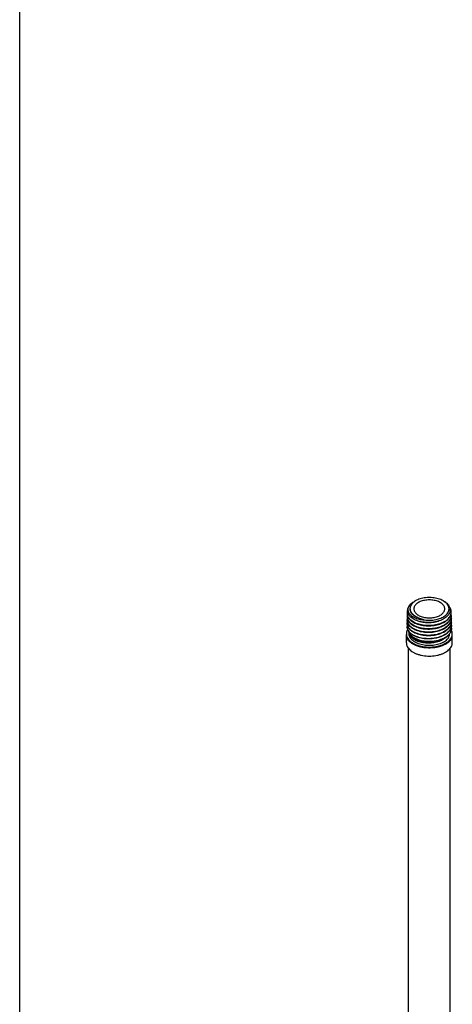
# Model space of a CAD drawing. Units: millimetres. Extents: x 0 to 297, y 0 to 420.
# Drawn here: x 0 to 59, y 135 to 270 of the extents above; entities that cross this region are included whole.
import ezdxf

# ---------------------------------------------------------------- set-up
doc = ezdxf.new("R2010")
doc.units = ezdxf.units.MM
doc.header["$LTSCALE"] = 27.377778
doc.layers.get('0').update_dxf_attribs({"linetype": 'CONTINUOUS'})
doc.layers.add('02___PRT_ALL_AXES', color=7, linetype='CONTINUOUS')

msp = doc.modelspace()

# ---------------------------------------------------------------- linework, layer by layer
at = {"color": 7, "linetype": 'Continuous'}
for p, q in [((0, 0), (0, 420)), ((54.2659, 190.4748), (54.1454, 190.4005)), ((54.2629, 190.4731), (54.2655, 190.4746)), ((54.4584, 187.7668), (54.4533, 187.7688)), ((53.3998, 185.943), (53.3998, 186.0773)), ((53.4943, 185.7656), (53.4943, 185.9216)), ((53.5757, 185.814), (53.4943, 185.7656)), ((54.1003, 185.3898), (54.1048, 185.3872)), ((58.3166, 185.8558), (58.3215, 185.8588)), ((58.9498, 185.943), (58.9498, 185.9582)), ((56.4682, 184.8926), (56.4632, 184.8923))]:
    msp.add_line(p, q, dxfattribs=at)
for centre, radius, start, end in [((54.7612, 189.3718), 0.7118, 174.652339, 177.968267), ((56.8463, 188.3297), 2.4764, 58.268289, 60.015038), ((54.0883, 187.8204), 0.9374, 179.045575, 180.427096), ((54.0932, 188.2645), 0.9348, 179.045166, 180.813336), ((54.0981, 188.7085), 0.9323, 179.045855, 181.202096), ((58.0942, 188.4852), 1.0933, 0.935464, 11.164273), ((58.096, 188.041), 1.0989, 0.940227, 11.605518), ((58.1006, 187.5969), 1.1017, 0.940824, 11.756496), ((58.0864, 188.9292), 1.0936, 358.931679, 0.947078), ((58.0939, 188.4854), 1.0936, 359.250456, 0.926054), ((58.0962, 188.0411), 1.0987, 359.590858, 0.933402), ((54.0733, 186.9318), 0.9372, 179.016874, 179.637106), ((54.0709, 186.9318), 0.9348, 179.637041, 180.392682), ((54.0603, 186.9316), 0.9242, 180.384079, 184.460621), ((54.0919, 186.9307), 0.9558, 165.727986, 178.969452), ((54.0833, 187.3763), 0.9398, 179.045973, 180.042316), ((54.1543, 186.9491), 1.0201, 195.728411, 199.088527), ((56.7874, 190.1234), 2.9019, 301.084776, 301.427207), ((56.7902, 189.6805), 2.9068, 301.139006, 301.423821), ((56.8057, 190.0583), 2.8694, 301.406834, 301.831801), ((56.7931, 189.2377), 2.9118, 301.193015, 301.420438), ((56.8054, 189.6268), 2.8802, 301.403618, 301.757108), ((56.8053, 189.1949), 2.8905, 301.400393, 301.682125), ((58.0565, 186.7187), 1.1615, 343.251236, 348.157418), ((58.1078, 187.153), 1.102, 0.93758, 11.672723), ((58.0912, 186.7066), 1.126, 1.049633, 12.684422), ((58.0966, 186.7109), 1.1207, 348.127975, 357.818893), ((58.1073, 187.5966), 1.095, 352.919646, 354.540995), ((58.1022, 187.597), 1.1002, 354.543103, 359.922527), ((58.1011, 187.597), 1.1012, 359.921158, 0.933193), ((58.1097, 187.1532), 1.1, 0.235053, 0.926421), ((58.133, 186.7086), 1.0842, 357.865902, 0.452792), ((58.1241, 186.7086), 1.0931, 0.60795, 0.977302), ((58.1255, 186.7086), 1.0916, 0.449798, 0.607903), ((54.7807, 186.1711), 1.4408, 217.082529, 219.465661), ((55.2929, 187.3052), 2.2858, 237.273758, 238.115063), ((55.4228, 187.6858), 2.6496, 239.333957, 240.059565), ((56.6371, 188.364), 3.3814, 295.208621, 296.068418), ((56.7449, 188.1475), 3.1395, 296.037992, 299.754851), ((56.8433, 187.9719), 2.9382, 299.787599, 300.674829), ((56.7959, 188.7949), 2.9167, 301.246815, 301.417057), ((56.8056, 188.7625), 2.9002, 301.397156, 301.607261), ((56.8052, 188.3311), 2.9111, 301.393906, 301.533705), ((57.4886, 186.238), 1.5452, 317.516849, 320.248188), ((57.6801, 186.9469), 1.6099, 320.157353, 321.66204), ((57.7698, 186.8772), 1.4963, 321.625335, 327.279025), ((57.801, 186.8287), 1.4405, 328.240477, 331.357329), ((57.8654, 186.7934), 1.367, 331.36331, 334.459371), ((56.1758, 189.8641), 4.9801, 273.111761, 273.307799), ((56.2275, 189.5545), 4.6429, 282.227549, 282.461765)]:
    msp.add_arc(centre, radius, start, end, dxfattribs=at)
for points, start_tangent, end_tangent in [([(58.0839, 190.4746), (58.0372, 190.5009), (57.7319, 190.6458), (57.3932, 190.7634), (57.0283, 190.8512), (56.6452, 190.9073), (56.252, 190.9305), (55.8572, 190.9203), (55.4691, 190.877), (55.0962, 190.8014), (54.7464, 190.6952), (54.4271, 190.5606), (54.2659, 190.4748)], (-0.86608451, 0.49989762), (-0.86610238, -0.49986665)), ([(58.2997, 189.3971), (58.2739, 189.5643), (58.1961, 189.7515), (58.0684, 189.9294), (57.8942, 190.0936), (57.6776, 190.24), (57.424, 190.3651), (57.1396, 190.4657), (56.8315, 190.5393), (56.5072, 190.5843), (56.1747, 190.5994), (55.8423, 190.5843), (55.518, 190.5393), (55.2099, 190.4657), (54.9255, 190.365), (54.6719, 190.24)], (-0.03534855, 0.99937504), (-0.8660267, -0.49999776)), ([(53.3774, 189.7547), (53.2686, 189.5603), (53.2002, 189.3598), (53.1731, 189.156), (53.1728, 189.1424)], (-0.55924339, -0.82900352), (-0.01661249, -0.999862)), ([(53.3774, 189.7547), (53.2782, 189.5437), (53.2355, 189.3266), (53.2507, 189.1087), (53.3229, 188.897), (53.449, 188.6961), (53.6277, 188.5077), (53.8553, 188.3366), (54.1239, 188.1881), (54.4268, 188.0652), (54.7595, 187.969), (55.1165, 187.9016), (55.4882, 187.8648)], (-0.52226891, -0.85278085), (0.99841221, -0.05632984)), ([(54.0364, 190.3139), (53.7953, 190.1627), (53.5599, 189.9673), (53.3774, 189.7547)], (-0.87527356, -0.48362815), (-0.57600709, -0.8174447)), ([(54.5704, 188.166), (54.2809, 188.3048), (54.0324, 188.4666), (53.8305, 188.6475), (53.6794, 188.8435), (53.5824, 189.0501), (53.5417, 189.2625), (53.5581, 189.4759), (53.5706, 189.5269)], (-0.9253381, 0.37914298), (0.26746973, 0.96356626)), ([(53.6014, 189.1446), (53.5938, 189.1735), (53.5767, 189.2601), (53.5682, 189.3397), (53.5665, 189.4119), (53.5698, 189.4768), (53.5765, 189.5351), (53.5858, 189.5878), (53.5967, 189.6356), (53.6088, 189.6794), (53.6218, 189.72), (53.6354, 189.7578), (53.6492, 189.7926), (53.6629, 189.8248), (53.6763, 189.8544)], (-0.26845007, 0.9632936), (0.41841438, 0.90825625)), ([(53.6763, 189.8544), (53.7577, 190.001), (53.8645, 190.1422), (53.9938, 190.2753), (54.1454, 190.4005)], (0.41841438, 0.90825625), (0.80188072, 0.59748415)), ([(54.0498, 189.3971), (54.0494, 189.3723), (54.0756, 189.1804), (54.1534, 188.9932), (54.2811, 188.8153), (54.4553, 188.6511), (54.6719, 188.5047), (54.9255, 188.3796), (55.2099, 188.279), (55.518, 188.2053), (55.8423, 188.1604), (56.1748, 188.1453), (56.5072, 188.1604), (56.8315, 188.2053), (57.1396, 188.279), (57.424, 188.3796), (57.6776, 188.5047)], (-0.03535024, -0.99937498), (0.8660267, 0.49999776)), ([(54.6719, 190.24), (54.4553, 190.0936), (54.2811, 189.9294), (54.1534, 189.7515), (54.0756, 189.5643), (54.0525, 189.4382)], (-0.8660267, -0.49999776), (-0.09310021, -0.99565674)), ([(58.1494, 190.4368), (58.174, 190.4225), (58.4485, 190.2344), (58.6738, 190.0243), (58.8448, 189.7967), (58.9574, 189.5564), (59.0089, 189.3085), (58.9979, 189.0583), (58.9245, 188.8112), (58.79, 188.5725), (58.5973, 188.3473), (58.3502, 188.1406), (58.0541, 187.9567), (57.7153, 187.7996), (57.341, 187.6728), (56.9393, 187.579), (56.5188, 187.5201), (56.0888, 187.4974), (55.6585, 187.5115), (55.2373, 187.562), (54.8343, 187.6477), (54.4584, 187.7668)], (0.86599479, -0.50005303), (-0.93617038, 0.3515466)), ([(55.4882, 187.8648), (55.8769, 187.823), (56.2719, 187.8145), (56.6648, 187.8394), (57.0472, 187.8971), (57.4109, 187.9865), (57.7481, 188.1055), (58.0516, 188.2517), (58.3149, 188.422), (58.5323, 188.6125), (58.6992, 188.8194), (58.812, 189.0381), (58.8682, 189.264), (58.8668, 189.4922), (58.8076, 189.7178), (58.692, 189.936), (58.5225, 190.1422), (58.3027, 190.3318), (58.1487, 190.4359)], (0.98867552, -0.15006904), (-0.85044381, 0.52606589)), ([(57.6776, 188.5047), (57.8942, 188.6511), (58.0685, 188.8153), (58.1961, 188.9932), (58.2739, 189.1804), (58.3001, 189.3723), (58.2997, 189.3971)], (0.8660267, 0.49999776), (-0.03534855, 0.99937504)), ([(59.1799, 188.9473), (59.1731, 189.0523), (59.1138, 189.3065), (58.9952, 189.5534), (58.9029, 189.6876)], (-0.01653094, 0.99986335), (-0.60816647, 0.79380952)), ([(53.1507, 187.8133), (53.158, 187.6795), (53.2192, 187.4425), (53.3398, 187.2145), (53.5176, 186.9987), (53.7508, 186.7983), (54.0351, 186.6185), (54.3618, 186.4649), (54.7227, 186.3408), (55.1144, 186.2472), (55.5324, 186.1863), (55.9642, 186.1609), (56.3965, 186.1714), (56.8209, 186.217), (57.234, 186.2974), (57.6246, 186.4107), (57.9866, 186.5552), (58.3113, 186.7277)], (-0.01665046, -0.99986137), (0.85354524, 0.52101874)), ([(58.3011, 186.7469), (57.9863, 186.5803), (57.6244, 186.4356), (57.234, 186.3223), (56.8209, 186.2418), (56.3966, 186.196), (55.9642, 186.1853), (55.5323, 186.2106), (55.1144, 186.2714), (54.7227, 186.3648), (54.362, 186.4888), (54.0352, 186.6422), (53.7509, 186.8219), (53.5178, 187.0221), (53.3401, 187.2377), (53.2196, 187.4655), (53.1584, 187.7024), (53.1509, 187.8134)], (-0.85542642, -0.51792436), (-0.00745445, 0.99997222)), ([(53.151, 187.836), (53.1589, 187.9422), (53.1778, 188.0434)], (0.01665716, 0.99986126), (0.23599107, 0.97175522)), ([(53.158, 188.2511), (53.1653, 188.1178), (53.2263, 187.8813), (53.3466, 187.6538), (53.5239, 187.4386), (53.7565, 187.2388), (54.0401, 187.0594), (54.3662, 186.9062), (54.726, 186.7824), (55.1168, 186.689), (55.5338, 186.6283), (55.9647, 186.6029), (56.3961, 186.6134), (56.8194, 186.659), (57.2315, 186.7392), (57.6211, 186.8522), (57.9822, 186.9963), (58.3061, 187.1685)], (-0.01665735, -0.99986126), (0.85351477, 0.52106864)), ([(58.2934, 187.1925), (57.9818, 187.0277), (57.6209, 186.8835), (57.2314, 186.7704), (56.8194, 186.69), (56.3962, 186.6443), (55.9647, 186.6336), (55.5337, 186.6589), (55.1168, 186.7195), (54.7262, 186.8127), (54.3664, 186.9363), (54.0403, 187.0894), (53.7567, 187.2687), (53.5242, 187.4683), (53.347, 187.6833), (53.2268, 187.9106), (53.1658, 188.1469), (53.1584, 188.2512)], (-0.85591369, -0.5171187), (-0.01419583, 0.99989923)), ([(53.1585, 188.28), (53.1663, 188.3861), (53.1845, 188.4842)], (0.01666406, 0.99986114), (0.23321272, 0.97242574)), ([(53.1653, 188.6889), (53.1726, 188.556), (53.2334, 188.32), (53.3534, 188.0932), (53.5302, 187.8786), (53.7622, 187.6792), (54.0452, 187.5003), (54.3705, 187.3474), (54.7294, 187.2239), (55.1192, 187.1308), (55.5352, 187.0702), (55.9652, 187.0449), (56.3957, 187.0555), (56.818, 187.1009), (57.229, 187.181), (57.6176, 187.2937), (57.9778, 187.4375), (58.301, 187.6093)], (-0.01666424, -0.99986114), (0.85348416, 0.52111878)), ([(53.1659, 188.724), (53.1737, 188.8296), (53.1911, 188.9244)], (0.01665169, 0.99986135), (0.22989569, 0.97321528)), ([(58.2857, 187.6381), (57.9774, 187.4752), (57.6173, 187.3313), (57.2287, 187.2184), (56.8177, 187.1382), (56.3954, 187.0926), (55.9653, 187.082), (55.5356, 187.1071), (55.1197, 187.1675), (54.7299, 187.2604), (54.371, 187.3837), (54.0459, 187.5363), (53.763, 187.7151), (53.5309, 187.9142), (53.3541, 188.1287), (53.2341, 188.3554), (53.1732, 188.5911), (53.166, 188.689)], (-0.85640206, -0.51630951), (-0.02098086, 0.99977988)), ([(53.1728, 189.1424), (53.1878, 188.9519), (53.244, 188.7501)], (-0.01661249, -0.999862), (0.35886113, -0.93339096)), ([(53.244, 188.7501), (53.1807, 188.9879), (53.1726, 189.1265)], (-0.37276551, 0.92792558), (0.01652471, 0.99986346)), ([(53.8201, 188.0942), (53.5717, 188.2952), (53.3782, 188.5155), (53.244, 188.7501)], (-0.82194533, 0.56956639), (-0.39551233, 0.91846067)), ([(54.5704, 188.166), (54.5137, 188.1951), (54.4532, 188.2273), (54.3892, 188.2633), (54.3222, 188.3032), (54.2522, 188.3478), (54.1791, 188.3981), (54.1026, 188.4554), (54.0232, 188.5211), (53.9417, 188.5967), (53.8604, 188.683), (53.7835, 188.7788), (53.7162, 188.8802), (53.6619, 188.9822), (53.6215, 189.0807), (53.6014, 189.1446)], (-0.8930858, 0.44988637), (-0.26845007, 0.9632936)), ([(54.4533, 187.7688), (54.1178, 187.9168), (53.8201, 188.0942)], (-0.93563613, 0.35296604), (-0.82194533, 0.56956639)), ([(57.9484, 187.9047), (57.6968, 187.7792), (57.3644, 187.6533), (57.0063, 187.5568), (56.6301, 187.4916), (56.244, 187.4588), (55.8565, 187.4591), (55.4758, 187.4921), (55.1103, 187.557), (54.7679, 187.652), (54.549, 187.734)], (-0.87182135, -0.48982399), (-0.9223011, 0.3864721)), ([(55.4882, 187.8648), (55.1699, 187.9386), (54.8564, 188.0407), (54.5704, 188.166)], (-0.98239789, 0.18680037), (-0.8930858, 0.44988637)), ([(58.3005, 187.6471), (58.5802, 187.8436), (58.8113, 188.061), (58.9891, 188.2952), (59.1101, 188.5417), (59.1719, 188.7957), (59.1799, 188.9089)], (0.85330103, 0.52141859), (0.01864365, 0.99982619)), ([(59.1874, 188.4711), (59.1755, 188.3239), (59.1095, 188.0758), (58.9863, 187.8342), (58.8092, 187.6054), (58.5806, 187.3924), (58.3058, 187.2)], (-0.01307422, -0.99991453), (-0.85333254, -0.52136702)), ([(59.1949, 188.0333), (59.1868, 187.9083), (59.1252, 187.6534), (59.0036, 187.405), (58.825, 187.1695), (58.5923, 186.9505), (58.311, 186.7529)], (-0.00714023, -0.99997451), (-0.8533639, -0.5213157)), ([(58.3191, 187.6205), (58.5752, 187.8012), (58.8033, 188.0136), (58.98, 188.2417), (59.1029, 188.4826), (59.1688, 188.73), (59.1806, 188.9088)], (0.84959553, 0.52743476), (-0.01616938, 0.99986927)), ([(58.3213, 187.1778), (58.5868, 187.3655), (58.819, 187.5839), (58.9971, 187.8187), (59.1185, 188.0665), (59.18, 188.3206), (59.1879, 188.4709)], (0.85028378, 0.52632451), (-0.01629075, 0.9998673)), ([(58.3234, 186.7352), (58.5927, 186.9252), (58.8254, 187.1441), (59.0039, 187.3794), (59.1256, 187.6277), (59.1872, 187.8824), (59.1952, 188.0332)], (0.850973, 0.52520944), (-0.01628679, 0.99986736)), ([(53.2105, 186.5509), (53.1009, 186.3291), (53.0371, 186.0726), (53.0297, 185.9798)], (-0.52387878, -0.85179283), (-0.03474393, -0.99939625)), ([(53.2553, 186.4546), (53.206, 186.5625), (53.1438, 186.8002), (53.136, 186.9377)], (-0.46296746, 0.88637528), (0.01651845, 0.99986356)), ([(53.1389, 186.8597), (53.1724, 186.6726)], (0.07777413, -0.99697101), (0.27093688, -0.96259711)), ([(53.1434, 187.3756), (53.1507, 187.2417), (53.212, 187.0039), (53.3328, 186.7753), (53.5109, 186.5591), (53.7446, 186.3582), (54.0297, 186.1779), (54.3573, 186.0238), (54.7189, 185.8994), (55.1115, 185.8055), (55.5306, 185.7444), (55.9636, 185.7189), (56.3973, 185.7294), (56.8226, 185.7751), (56.8686, 185.7823)], (-0.01666281, -0.99986117), (0.98748919, 0.15768669)), ([(58.3088, 186.3013), (57.9908, 186.1328), (57.628, 185.9878), (57.2365, 185.8742), (56.8224, 185.7935), (56.397, 185.7476), (55.9637, 185.737), (55.5309, 185.7624), (55.112, 185.8233), (54.7193, 185.917), (54.3576, 186.0413), (54.0301, 186.1951), (53.7452, 186.3752), (53.5114, 186.5758), (53.3332, 186.792), (53.2123, 187.0205), (53.151, 187.258), (53.1435, 187.3756)], (-0.85494015, -0.51872665), (-0.00073857, 0.99999973)), ([(53.1436, 187.392), (53.1515, 187.4983), (53.1711, 187.6027)], (0.01665027, 0.99986137), (0.23875063, 0.97108091)), ([(53.1903, 186.6155), (53.2593, 186.4579)], (0.32695627, -0.94503947), (0.46911944, -0.88313473)), ([(58.3216, 185.8462), (57.9944, 185.6724), (57.6301, 185.5271), (57.2362, 185.4132), (56.8206, 185.3327), (56.3919, 185.287), (55.9587, 185.2769), (55.5298, 185.3024), (55.114, 185.3628), (54.7198, 185.4566), (54.3551, 185.5818), (54.0274, 185.7355), (53.7434, 185.9145), (53.5088, 186.1149), (53.3284, 186.3324), (53.2553, 186.4546)], (-0.85360572, -0.52091964), (-0.46296746, 0.88637528)), ([(53.2593, 186.4579), (53.2957, 186.3941), (53.4664, 186.17), (53.694, 185.9627), (53.9737, 185.7766), (54.2995, 185.6159), (54.6648, 185.4842), (55.0617, 185.3846), (55.482, 185.3191), (55.9167, 185.2896), (56.3569, 185.2968), (56.7932, 185.3407), (57.2164, 185.4207), (57.6177, 185.5353), (57.9887, 185.6823), (58.3166, 185.8558)], (0.46911944, -0.88313473), (0.85445249, 0.51952954)), ([(57.4554, 186.8021), (57.4157, 186.7884), (57.0534, 186.6856), (56.6712, 186.6152), (56.2778, 186.5786), (55.8821, 186.5763), (55.4929, 186.6081), (55.1192, 186.6731), (54.7694, 186.7697), (54.7541, 186.7748)], (-0.94338807, -0.33169104), (-0.94733172, 0.32025399)), ([(57.5035, 187.2603), (57.4988, 187.2586), (57.1425, 187.1483), (56.7643, 187.07), (56.3728, 187.0251), (55.9768, 187.0146), (55.5853, 187.0383), (55.2071, 187.0955), (54.8507, 187.1847), (54.7676, 187.2112)], (-0.93844061, -0.34544061), (-0.94872219, 0.31611107)), ([(59.1939, 187.4616), (59.1324, 187.2084), (59.0105, 186.9594), (58.8315, 186.7234), (58.5983, 186.5039), (58.3162, 186.3059)], (-0.12326844, -0.99237336), (-0.8533951, -0.52126462)), ([(59.2097, 187.1577), (59.1977, 186.9907), (59.1312, 186.7408), (59.0072, 186.4975), (58.8287, 186.2671), (58.5984, 186.0525), (58.3215, 185.8588)], (0.00410385, -0.99999158), (-0.85342615, -0.52121379)), ([(58.3255, 186.2925), (58.5927, 186.4802), (58.8225, 186.6941), (59.0005, 186.9238), (59.1243, 187.1665), (59.1907, 187.4157), (59.2025, 187.5955)], (0.85165942, 0.52409564), (-0.01616923, 0.99986927)), ([(58.941, 186.3888), (59.0177, 186.5008), (59.1399, 186.7503), (59.2018, 187.0062), (59.2098, 187.1577)], (0.5997739, 0.80016952), (-0.01628964, 0.99986732)), ([(59.2171, 186.7202), (59.2102, 186.5768), (59.1497, 186.3189), (59.0287, 186.0684)], (0.01659483, -0.9998623), (-0.52322988, -0.85219158)), ([(59.3198, 185.9798), (59.3125, 186.0726), (59.2486, 186.3291), (59.1891, 186.4624)], (-0.03474418, 0.99939624), (-0.45922876, 0.88831804)), ([(53.0297, 185.9798), (53.0371, 185.8135), (53.1009, 185.557), (53.2274, 185.3083), (53.4138, 185.0726), (53.6565, 184.8546), (53.9504, 184.6588), (54.2896, 184.4891), (54.6672, 184.349), (55.0755, 184.2414), (55.5061, 184.1684), (55.9504, 184.1315), (56.3992, 184.1315), (56.8434, 184.1684), (57.2741, 184.2414), (57.6823, 184.349), (58.0599, 184.4891), (58.3991, 184.6588)], (-0.03474393, -0.99939625), (0.8660267, 0.49999776)), ([(53.2922, 186.3865), (53.3288, 186.2309), (53.4363, 185.9982), (53.4662, 185.9512)], (0.14755293, -0.98905416), (0.55510815, -0.83177818)), ([(53.6313, 185.3023), (53.4943, 185.5284), (53.4172, 185.7636), (53.3998, 185.9431)], (-0.60282498, 0.79787345), (-0.00040528, 0.99999992)), ([(53.4662, 185.9512), (53.6039, 185.7768), (53.8283, 185.5716), (54.0714, 185.4067)], (0.55510815, -0.83177818), (0.86014023, -0.51005763)), ([(58.137, 185.1944), (57.8459, 185.0385), (57.522, 184.9071), (57.1728, 184.803), (56.8033, 184.7277), (56.4232, 184.6827), (56.0361, 184.6685), (55.6479, 184.6857), (55.27, 184.7342), (54.9134, 184.812), (54.5836, 184.9167), (54.2829, 185.0474), (54.0171, 185.2021), (53.7943, 185.3764), (53.6196, 185.565), (53.4943, 185.7656)], (-0.85252304, -0.52268964), (-0.43722906, 0.89935018)), ([(58.137, 184.8102), (57.8226, 184.654), (57.4714, 184.5266), (57.0913, 184.4308), (56.6907, 184.3688), (56.2785, 184.342), (55.8641, 184.351), (55.4565, 184.3955), (55.0651, 184.4746), (54.6984, 184.5865), (54.3647, 184.7287), (54.0714, 184.898), (53.8251, 185.0906), (53.6684, 185.2553)], (-0.8660267, -0.49999776), (-0.63548014, 0.77211721)), ([(54.0572, 185.3822), (54.0274, 185.4017), (53.8011, 185.5766), (53.6705, 185.7093)], (-0.84124794, 0.54064953), (-0.65591265, 0.7548368)), ([(55.8978, 184.812), (55.5083, 184.8425), (55.1338, 184.9063), (54.7828, 185.0016), (54.4633, 185.1261), (54.1824, 185.2767), (53.9466, 185.4498), (53.8876, 185.5035)], (-0.99941428, 0.03422129), (-0.72278031, 0.69107788)), ([(56.4462, 184.891), (56.0733, 184.875), (55.6835, 184.8893), (55.3036, 184.9351), (54.941, 185.0112), (54.6031, 185.116), (54.2965, 185.2471), (54.0856, 185.3643)], (-0.99664167, -0.08188635), (-0.84909561, 0.52823919)), ([(56.4461, 184.8914), (56.0676, 184.8851), (55.6799, 184.9086), (55.3012, 184.9619), (54.9382, 185.0441), (54.5978, 185.1537), (54.2859, 185.2888), (54.1002, 185.3896)], (-0.99852554, -0.05428402), (-0.86005843, 0.51019555)), ([(54.1048, 185.3872), (54.4275, 185.2281), (54.7896, 185.0977), (55.1834, 184.9992), (55.6006, 184.9349), (56.0322, 184.9066), (56.4689, 184.9151), (56.9014, 184.9604), (57.2109, 185.0168)], (0.86747703, -0.49747723), (0.9773139, 0.21179597)), ([(57.4028, 186.3431), (57.331, 186.32), (56.9631, 186.2248), (56.5775, 186.1624), (56.1827, 186.134), (55.7877, 186.1399), (55.4015, 186.1798), (55.0328, 186.2526), (54.8095, 186.3157)], (-0.94841734, -0.31702451), (-0.95276612, 0.30370498)), ([(56.3886, 185.2626), (55.9926, 185.2507), (55.6007, 185.273), (55.2218, 185.3289), (54.8645, 185.4169), (54.8199, 185.4306)], (-0.99729233, -0.07353922), (-0.95377231, 0.30053018)), ([(56.8719, 185.7658), (56.4832, 185.7115), (56.0876, 185.6913), (55.6939, 185.7055), (55.3111, 185.7534), (54.9478, 185.8339), (54.8281, 185.8689)], (-0.98312955, -0.18291061), (-0.95451832, 0.29815226)), ([(57.2366, 185.4101), (57.1572, 185.3885), (56.7797, 185.3088), (56.3886, 185.2626)], (-0.9621208, -0.27262348), (-0.99729233, -0.07353922)), ([(56.8686, 185.7823), (57.2367, 185.8557), (57.6282, 185.9692), (57.9909, 186.114), (58.3165, 186.2869)], (0.98748919, 0.15768669), (0.85357555, 0.52096908)), ([(57.339, 185.8815), (57.2448, 185.8533), (56.8719, 185.7658)], (-0.95404509, -0.29966309), (-0.98312955, -0.18291061)), ([(58.3031, 185.4215), (58.2908, 185.4143), (57.9606, 185.2448), (57.5994, 185.1045), (57.2149, 184.9956)], (-0.86009757, -0.51012956), (-0.97338154, -0.22919069)), ([(57.7899, 185.1767), (57.7627, 185.1638), (57.4297, 185.0295), (57.2236, 184.9655)], (-0.90091875, -0.43398779), (-0.96306561, -0.26926685)), ([(57.2294, 185.0209), (57.3204, 185.042), (57.7169, 185.1582), (58.0773, 185.3046)], (0.97643995, 0.2157893), (0.90475992, 0.42592192)), ([(58.7098, 185.7012), (58.6272, 185.5985), (58.4068, 185.3858), (58.137, 185.1944)], (-0.592802, -0.80534824), (-0.85252304, -0.52268964)), ([(58.137, 184.8102), (58.4075, 184.9917), (58.6282, 185.1944)], (0.8660267, 0.49999776), (0.67516965, 0.73766248)), ([(58.3277, 185.8499), (58.6044, 186.0445), (58.8382, 186.2644), (58.941, 186.3888)], (0.85233216, 0.52300085), (0.5997739, 0.80016952)), ([(58.3423, 185.4448), (58.4084, 185.4852), (58.6885, 185.6894), (58.9163, 185.9155)], (0.86006088, 0.51019143), (0.64713747, 0.76237333)), ([(58.3991, 184.6588), (58.693, 184.8547), (58.9357, 185.0726), (59.1221, 185.3084), (59.2486, 185.557), (59.3125, 185.8135), (59.3198, 185.9798)], (0.8660267, 0.49999776), (-0.03474418, 0.99939624)), ([(58.6766, 185.2499), (58.794, 185.4139), (58.9014, 185.6452), (58.9478, 185.8831), (58.9497, 185.9429)], (0.63924715, 0.76900135), (-0.00040528, 0.99999992)), ([(58.9163, 185.9155), (59.0258, 186.0705)], (0.62367136, 0.78168666), (0.52613022, 0.85040402)), ([(59.0988, 186.204), (59.1687, 186.384)], (0.43092975, 0.90238548), (0.28795168, 0.95764494)), ([(53.0248, 184.7183), (53.0328, 184.5885), (53.0967, 184.3317), (53.2234, 184.0827), (53.4101, 183.8467), (53.6531, 183.6284), (53.9474, 183.4323), (54.287, 183.2624), (54.6651, 183.1221), (55.074, 183.0143), (55.5052, 182.9412), (55.95, 182.9043), (56.3995, 182.9043), (56.8443, 182.9412), (57.2756, 183.0143), (57.6844, 183.1221), (58.0625, 183.2624), (58.4022, 183.4323)], (0.00000017, -1), (0.8660267, 0.49999776)), ([(57.2236, 184.9655), (57.0683, 184.9255), (56.6868, 184.8537), (56.2936, 184.8157), (55.8978, 184.812)], (-0.96306561, -0.26926685), (-0.99941428, 0.03422129)), ([(57.2149, 184.9956), (56.842, 184.929), (56.4682, 184.8926)], (-0.97617544, -0.21698274), (-0.99827535, -0.05870541)), ([(58.4022, 183.4323), (58.6965, 183.6284), (58.9394, 183.8467), (59.1262, 184.0827), (59.2528, 184.3317), (59.3167, 184.5885), (59.3247, 184.7183)], (0.8660267, 0.49999776), (-0.00000017, 1))]:
    msp.add_spline(points, degree=3, dxfattribs=dict(at, start_tangent=start_tangent, end_tangent=end_tangent))
at = {"layer": '02___PRT_ALL_AXES', "color": 7, "linetype": 'Continuous'}
for p, q in [((53.0248, 185.8206), (53.0254, 185.8573)), ((53.0248, 184.7183), (53.0248, 185.8206)), ((59.3248, 185.8206), (59.3241, 185.8573)), ((59.3248, 184.7183), (59.3248, 185.8206)), ((53.3173, 108.1748), (53.3173, 183.964)), ((59.0323, 108.1749), (59.0323, 183.964))]:
    msp.add_line(p, q, dxfattribs=at)
for points, start_tangent, end_tangent in [([(57.9302, 184.3105), (57.6467, 184.2127), (57.2151, 184.104), (56.7604, 184.0336), (56.2925, 184.0032), (55.8221, 184.0134), (55.3595, 184.0639), (54.9151, 184.1537), (54.4989, 184.2807), (54.1201, 184.4421), (53.7872, 184.6343), (53.5076, 184.853), (53.2876, 185.0933), (53.1321, 185.3499), (53.0446, 185.6169), (53.0248, 185.8206)], (-0.93242242, -0.36137022), (-0.00049579, 0.99999988)), ([(58.4022, 184.5346), (58.7092, 184.7406), (58.9597, 184.9708), (59.148, 185.2199), (59.2698, 185.4825), (59.3226, 185.7526), (59.3247, 185.8206)], (0.8660267, 0.49999776), (-0.00049579, 0.99999988)), ([(58.4022, 184.5346), (58.0453, 184.3573), (57.9302, 184.3105)], (-0.8660267, -0.49999776), (-0.93242242, -0.36137022))]:
    msp.add_spline(points, degree=3, dxfattribs=dict(at, start_tangent=start_tangent, end_tangent=end_tangent))

doc.saveas('drawing.dxf')
